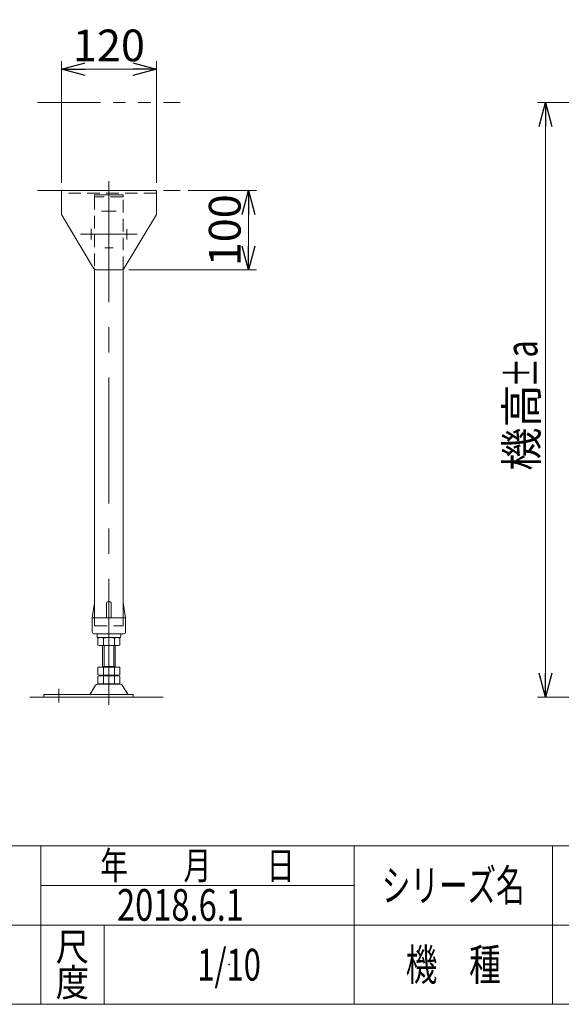
# Model space of a CAD drawing. Units: millimetres. Extents: x -1970 to 1970, y -1352 to 1351.
# Drawn here: x -371 to 311, y -1329 to -87 of the extents above; entities that cross this region are included whole.
import ezdxf
from ezdxf.enums import TextEntityAlignment as Align

# ---------------------------------------------------------------- set-up
doc = ezdxf.new("R2010")
doc.units = ezdxf.units.MM
doc.header["$LTSCALE"] = 2.5
doc.header["$PDSIZE"] = 1
for name, pattern in [('CENTER', [50.8, 31.75, -6.35, 6.35, -6.35]), ('CENTERX2', [101.6, 63.5, -12.7, 12.7, -12.7]), ('DASHED2', [9.525, 6.35, -3.175]), ('PHANTOM', [63.5, 31.75, -6.35, 6.35, -6.35, 6.35, -6.35])]:
    doc.linetypes.add(name, pattern=pattern)
for name, color, linetype in [('3', 7, 'Continuous'), ('7', 7, 'Continuous'), ('8', 7, 'Continuous'), ('ZUWAKU', 7, 'Continuous')]:
    doc.layers.add(name, color=color, linetype=linetype)
doc.styles.add('dcStyle0', font='ＭＳ Ｐゴシック', dxfattribs={"width": 0.75})
doc.styles.add('dcStyle1', font='txt.shx', dxfattribs={"width": 1.6, "bigfont": 'bigfont'})
doc.dimstyles.new('dc_Rotated', dxfattribs={"dimtxt": 40, "dimasz": 30.000019, "dimexe": 5, "dimexo": 10, "dimgap": 5, "dimtad": 3, "dimdsep": 46, "dimtxsty": 'dcStyle0', "dimblk1": 'OPEN30', "dimblk2": 'OPEN30', "dimsah": 1, "dimcen": 0.09, "dimclrd": 2, "dimclre": 2, "dimclrt": 4, "dimadec": 0, "dimazin": 2, "dimtfac": 1, "dimtdec": 4, "dimtmove": 0, "dimatfit": 3, "dimfxl": 1, "dimarcsym": 0})

# ---------------------------------------------------------------- blocks, each defined once
blk = doc.blocks.new('_OPEN30')
at = {"color": 0, "linetype": 'ByBlock', "lineweight": -2}
for p, q in [((-1, 0.267949), (0, 0)), ((0, 0), (-1, -0.267949)), ((0, 0), (-1, 0))]:
    blk.add_line(p, q, dxfattribs=at)
blk = doc.blocks.new('*D22')
at = {"color": 2, "linetype": 'Continuous', "lineweight": 13}
for p, q in [((599.1, -191.2), (281.2, -191.2)), ((291.2, -941.2), (291.2, -191.2)), ((413.1, -941.2), (281.2, -941.2))]:
    blk.add_line(p, q, dxfattribs=at)
at = {"color": 2, "xscale": 30.00002807615286, "yscale": 29.99989368223643}
for p, rotation in [((291.2, -191.2), 90), ((291.2, -941.2), 270)]:
    blk.add_blockref('_OPEN30', p, dxfattribs=dict(at, rotation=rotation))
at = {"color": 4, "style": 'dcStyle0', "width": 0.698649}
blk.add_text('±a', height=40, rotation=90, dxfattribs=at).set_placement((281.2, -551.2), (281.2, -491.2), align=Align.FIT)
at = {"color": 4, "insert": (281.2, -601.2), "char_height": 40, "width": 150, "attachment_point": 8, "rotation": 90, "style": 'dcStyle0'}
blk.add_mtext('\\T1.00;機高', dxfattribs=at)
blk = doc.blocks.new('DC_GROUP_W_L_LEG_010_3_23')
at = {"color": 7, "linetype": 'Continuous', "lineweight": 13}
for p, q in [((-277.2, -822.1), (-280, -841.2)), ((-277, -821.7), (-277, -841.2)), ((-262, -841.2), (-262, -822.2)), ((-257, -821.2), (-261, -821.2)), ((-256, -841.2), (-256, -822.2)), ((-241, -821.7), (-241, -841.2)), ((-238, -841.2), (-240.9, -822.1)), ((-280, -841.2), (-280, -842.2)), ((-280, -842.2), (-280, -858.7)), ((-279, -841.2), (-278.3, -841.2)), ((-259, -841.2), (-278.3, -841.2)), ((-239, -841.2), (-259, -841.2)), ((-238, -842.2), (-238, -841.2)), ((-238, -858.7), (-238, -842.2)), ((-275, -861.2), (-277.5, -861.2)), ((-259, -861.2), (-275, -861.2)), ((-274, -865.2), (-274, -862.2)), ((-273, -866.2), (-269, -866.2)), ((-269, -866.2), (-268, -866.2)), ((-266.4, -866.2), (-268, -866.2)), ((-265.4, -866.2), (-266.4, -866.2)), ((-265.4, -866.2), (-252.6, -866.2)), ((-259, -861.2), (-240.5, -861.2)), ((-251.6, -866.2), (-252.6, -866.2)), ((-250, -866.2), (-251.6, -866.2)), ((-250, -866.2), (-249, -866.2)), ((-249, -866.2), (-245, -866.2)), ((-244, -862.2), (-244, -865.2))]:
    blk.add_line(p, q, dxfattribs=at)
at = {"color": 4, "linetype": 'DASHED2', "lineweight": 13}
for p, q in [((-277, -841.2), (-277, -851.2)), ((-241, -841.2), (-241, -851.2)), ((-277, -851.2), (-241, -851.2))]:
    blk.add_line(p, q, dxfattribs=at)
at = {"color": 7, "linetype": 'Continuous', "lineweight": 13}
for centre, radius, start, end in [((-276.2, -822.2), 1, 149.4502, 171.4692), ((-261, -822.2), 1, 90, 180), ((-257, -822.2), 1, 0, 90), ((-241.9, -822.2), 1, 8.5308, 30.5498), ((-279, -842.2), 1, 90, 180), ((-239, -842.2), 1, 0, 90), ((-277.5, -858.7), 2.5, 180, 270), ((-275, -862.2), 1, 0, 90), ((-273, -865.2), 1, 180, 270), ((-269.4, -877.7), 11.5, 72.412, 107.588), ((-259, -911.3), 45.1, 81.1539, 98.8461), ((-259, -911.3), 45.1, 81.1539, 98.8461), ((-248.6, -877.7), 11.5, 72.412, 107.588), ((-245, -865.2), 1, 270, 0), ((-243, -862.2), 1, 90, 180), ((-240.5, -858.7), 2.5, 270, 0)]:
    blk.add_arc(centre, radius, start, end, dxfattribs=at)
blk = doc.blocks.new('DC_GROUP_W_L_LEG_010_3_28')
at = {"layer": '3', "color": 3, "linetype": 'CENTERX2', "lineweight": 13}
for p, q in [((-266.5, -328.3), (-268.3, -328.3)), ((-251.5, -328.3), (-266.5, -328.3)), ((-249.8, -328.3), (-251.5, -328.3)), ((-264.3, -374.3), (-253.8, -374.3))]:
    blk.add_line(p, q, dxfattribs=at)
at = {"layer": '3', "color": 3, "linetype": 'CENTER', "lineweight": 13}
for p, q in [((-259, -323.1), (-259, -333.6)), ((-259, -365.1), (-259, -366.8)), ((-259, -366.8), (-259, -381.8)), ((-259, -381.8), (-259, -383.6))]:
    blk.add_line(p, q, dxfattribs=at)
blk = doc.blocks.new('DC_GROUP_W_L_LEG_010_3_29')
at = {"layer": '3', "color": 3, "linetype": 'CENTERX2', "lineweight": 13}
for p, q in [((-259, -290.3), (-259, -394.2)), ((-223.2, -357.3), (-294.7, -357.3)), ((-281.5, -350.6), (-281.5, -363.9)), ((-236.5, -350.9), (-236.5, -364.1))]:
    blk.add_line(p, q, dxfattribs=at)
at = {"layer": '3', "color": 7, "linetype": 'Continuous', "lineweight": 13}
for p, q in [((-319, -332.3), (-319, -302.3)), ((-319, -302.3), (-199, -302.3)), ((-199, -302.3), (-199, -305.5)), ((-199, -305.5), (-199, -332.3)), ((-278.5, -399.9), (-319, -332.3)), ((-199, -332.3), (-239.6, -399.9)), ((-243.9, -402.3), (-274.2, -402.3))]:
    blk.add_line(p, q, dxfattribs=at)
at = {"layer": '3', "color": 4, "linetype": 'DASHED2', "lineweight": 13}
blk.add_line((-199, -305.5), (-319, -305.5), dxfattribs=at)
at = {"layer": '3', "color": 7, "linetype": 'Continuous', "lineweight": 13}
for centre, start, end in [((-274.2, -397.3), 210.9638, 270), ((-243.9, -397.3), 270, 329.0362)]:
    blk.add_arc(centre, 5, start, end, dxfattribs=at)
blk = doc.blocks.new('DC_GROUP_W_L_LEG_010_3_27')
at = {"layer": '3', "linetype": 'Continuous'}
for name in ['DC_GROUP_W_L_LEG_010_3_29', 'DC_GROUP_W_L_LEG_010_3_28']:
    blk.add_blockref(name, (0, 0), dxfattribs=at)
blk = doc.blocks.new('*D55')
at = {"color": 2, "linetype": 'Continuous', "lineweight": 13}
for p, q in [((-319, -292.3), (-319, -139.1)), ((-199, -292.3), (-199, -139.1)), ((-319, -149.1), (-199, -149.1))]:
    blk.add_line(p, q, dxfattribs=at)
at = {"color": 2, "xscale": 30.00002807615286, "yscale": 29.99989368223643}
for p, rotation in [((-319, -149.1), 180), ((-199, -149.1), 360)]:
    blk.add_blockref('_OPEN30', p, dxfattribs=dict(at, rotation=rotation))
at = {"color": 2, "insert": (-259, -139.1), "char_height": 40, "width": 125, "attachment_point": 8, "style": 'dcStyle0'}
blk.add_mtext('\\T1.00;120', dxfattribs=at)
blk = doc.blocks.new('*D56')
at = {"color": 2, "linetype": 'Continuous', "lineweight": 13}
for p, q in [((-159, -302.3), (-73, -302.3)), ((-83, -402.3), (-83, -302.3)), ((-233.9, -402.3), (-73, -402.3))]:
    blk.add_line(p, q, dxfattribs=at)
at = {"color": 2, "xscale": 30.00002807615286, "yscale": 29.99989368223643}
for p, rotation in [((-83, -302.3), 90), ((-83, -402.3), 270)]:
    blk.add_blockref('_OPEN30', p, dxfattribs=dict(at, rotation=rotation))
at = {"color": 2, "insert": (-93, -352.3), "char_height": 40, "width": 125, "attachment_point": 8, "rotation": 90, "style": 'dcStyle0'}
blk.add_mtext('\\T1.00;100', dxfattribs=at)
blk = doc.blocks.new('DC_GROUP_W_L_LEG_010_3_26')
at = {"layer": '7', "color": 140, "linetype": 'PHANTOM', "lineweight": 13}
for p, q in [((-277, -307.7), (-277, -310.2)), ((-241, -307.7), (-277, -307.7)), ((-241, -310.2), (-241, -307.7))]:
    blk.add_line(p, q, dxfattribs=at)
at = {"layer": '7', "color": 4, "linetype": 'DASHED2', "lineweight": 13}
for p, q in [((-277, -310.2), (-277, -401.4)), ((-241, -310.2), (-277, -310.2)), ((-241, -401.4), (-241, -310.2))]:
    blk.add_line(p, q, dxfattribs=at)
at = {"layer": '7', "color": 3, "linetype": 'CENTERX2', "lineweight": 13}
blk.add_line((-259, -950.9), (-259, -307.7), dxfattribs=at)
at = {"layer": '7', "color": 7, "linetype": 'Continuous', "lineweight": 13}
for p, q in [((-277, -401.4), (-277, -821.7)), ((-241, -821.7), (-241, -401.4))]:
    blk.add_line(p, q, dxfattribs=at)
blk = doc.blocks.new('DC_GROUP_W_L_LEG_010_3_22')
at = {"layer": '8', "color": 7, "linetype": 'Continuous', "lineweight": 13}
for p, q in [((-272.9, -866.8), (-272.9, -875.7)), ((-266, -866.8), (-266, -875.7)), ((-252.1, -866.8), (-252.1, -875.7)), ((-245.2, -866.8), (-245.2, -875.7)), ((-248.6, -876.2), (-269.4, -876.2)), ((-267, -903.4), (-267, -876.2)), ((-251, -876.2), (-251, -903.4)), ((-272.9, -903.4), (-245.2, -903.4)), ((-272.9, -903.4), (-272.9, -912.9)), ((-267, -902.4), (-251, -902.4)), ((-266, -903.4), (-266, -912.9)), ((-252.1, -903.4), (-252.1, -912.9)), ((-245.2, -903.4), (-245.2, -912.9)), ((-272.9, -915), (-272.9, -923.9)), ((-269.4, -913.4), (-248.6, -913.4)), ((-269.4, -914.4), (-248.6, -914.4)), ((-267, -913.4), (-267, -914.4)), ((-266, -915), (-266, -923.9)), ((-252.1, -915), (-252.1, -923.9)), ((-251, -913.4), (-251, -914.4)), ((-245.2, -915), (-245.2, -923.9)), ((-275.9, -926.2), (-282.7, -937.5)), ((-244.8, -924.7), (-273.3, -924.7)), ((-248.6, -924.4), (-269.4, -924.4)), ((-235.3, -937.5), (-242.2, -926.2)), ((-228.5, -938), (-341, -938)), ((-341, -938), (-341, -941.2)), ((-341, -941.2), (-228.5, -941.2)), ((-228.5, -941.2), (-228.5, -938))]:
    blk.add_line(p, q, dxfattribs=at)
at = {"layer": '8', "color": 3, "linetype": 'Continuous', "lineweight": 13}
for p, q in [((-265, -902.4), (-265, -876.2)), ((-253, -876.2), (-253, -902.4))]:
    blk.add_line(p, q, dxfattribs=at)
at = {"layer": '8', "color": 7, "linetype": 'Continuous', "lineweight": 13}
for centre, radius, start, end in [((-269.4, -877.7), 11.5, 72.412, 107.588), ((-259, -911.3), 45.1, 81.1539, 98.8461), ((-259, -911.3), 45.1, 81.1539, 98.8461), ((-248.6, -877.7), 11.5, 72.412, 107.588), ((-269.4, -864.8), 11.5, 252.412, 287.588), ((-259, -831.2), 45.1, 261.1539, 278.8461), ((-248.6, -864.8), 11.5, 252.412, 287.588), ((-269.4, -902), 11.5, 252.412, 287.588), ((-269.4, -925.9), 11.5, 72.412, 107.588), ((-259, -868.4), 45.1, 261.1539, 278.8461), ((-259, -959.5), 45.1, 81.1539, 98.8461), ((-248.6, -902), 11.5, 252.412, 287.588), ((-248.6, -925.9), 11.5, 72.412, 107.588), ((-273.3, -927.7), 3, 90, 149.8987), ((-269.4, -913), 11.5, 252.412, 287.588), ((-259, -879.4), 45.1, 261.1539, 278.8461), ((-248.6, -913), 11.5, 252.412, 287.588), ((-244.8, -927.7), 3, 30.1013, 90), ((-283.6, -937), 1, 270, 329.8987), ((-234.5, -937), 1, 210.1013, 270)]:
    blk.add_arc(centre, radius, start, end, dxfattribs=at)
blk = doc.blocks.new('DC_GROUP_W_L_LEG_010_3_42')
at = {"layer": 'ZUWAKU', "color": 4, "linetype": 'Continuous', "lineweight": 13}
for p, q in [((1970, -1128.7), (-1970, -1128.7)), ((-345, -1328.7), (-345, -1128.7)), ((50, -1328.7), (50, -1128.7)), ((300, -1128.7), (300, -1328.7)), ((-345, -1178.7), (50, -1178.7)), ((-1970, -1228.7), (1970, -1228.7)), ((-265, -1228.7), (-265, -1328.7))]:
    blk.add_line(p, q, dxfattribs=at)
at = {"layer": 'ZUWAKU', "color": 7, "linetype": 'Continuous', "lineweight": 13}
blk.add_line((-1970, -1328.7), (1970, -1328.7), dxfattribs=at)
at = {"layer": 'ZUWAKU', "color": 2, "style": 'dcStyle1'}
for s, height, width, p, p2 in [('年\u3000\u3000月\u3000\u3000日', 35, 1.195122, (-270, -1171.2), (-25, -1171.2)), ('シリーズ名', 40, 1.086207, (85, -1198.7), (265, -1198.7)), ('尺', 35, 1.68, (-326, -1273.7), (-284, -1273.7)), ('機\u3000種', 40, 1.235294, (115, -1298.7), (235, -1298.7)), ('度', 35, 1.68, (-326, -1318.7), (-284, -1318.7))]:
    blk.add_text(s, height=height, dxfattribs=dict(at, width=width)).set_placement(p, p2, align=Align.FIT)
blk = doc.blocks.new('DC_GROUP_W_L_LEG_010_3_43')
at = {"layer": 'ZUWAKU', "color": 2, "linetype": 'Continuous'}
blk.add_point((-107.5, -1278.7), dxfattribs=at)

msp = doc.modelspace()

# ---------------------------------------------------------------- linework, layer by layer
at = {"color": 140, "linetype": 'PHANTOM', "lineweight": 13}
for p, q in [((-349.035, -191.222), (-169.035, -191.222)), ((-349.035, -302.322), (-169.035, -302.322))]:
    msp.add_line(p, q, dxfattribs=at)
at = {"color": 3, "linetype": 'CENTERX2', "lineweight": 13}
msp.add_line((-322.035, -930.729), (-322.035, -948.051), dxfattribs=at)
at = {"color": 3, "linetype": 'Continuous', "lineweight": 13}
msp.add_line((-358.683, -941.222), (-190.662, -941.222), dxfattribs=at)

# ---------------------------------------------------------------- block references
at = {"linetype": 'Continuous'}
for name in ['DC_GROUP_W_L_LEG_010_3_27', 'DC_GROUP_W_L_LEG_010_3_23']:
    msp.add_blockref(name, (0, 0), dxfattribs=at)
at = {"layer": '7', "linetype": 'Continuous'}
msp.add_blockref('DC_GROUP_W_L_LEG_010_3_26', (0, 0), dxfattribs=at)
at = {"layer": '8', "linetype": 'Continuous'}
msp.add_blockref('DC_GROUP_W_L_LEG_010_3_22', (0, 0), dxfattribs=at)
at = {"layer": 'ZUWAKU', "linetype": 'Continuous'}
for name in ['DC_GROUP_W_L_LEG_010_3_42', 'DC_GROUP_W_L_LEG_010_3_43']:
    msp.add_blockref(name, (0, 0), dxfattribs=at)

# ---------------------------------------------------------------- texts
at = {"color": 2, "style": 'dcStyle1'}
for s, width, p, p2 in [('2018.6.1', 0.641221, (-248.83, -1223.319), (-88.83, -1223.319)), ('1/10', 0.531646, (-147.5, -1298.719), (-67.5, -1298.719))]:
    msp.add_text(s, height=40, dxfattribs=dict(at, width=width)).set_placement(p, p2, align=Align.FIT)

# ---------------------------------------------------------------- dimensions: what is measured, and where the dimension line sits
at = {"linetype": 'Continuous', "lineweight": 13}
dim = msp.add_linear_dim(base=(-199.035, -149.142), p1=(-319.035, -302.322), p2=(-199.035, -302.322), dimstyle='dc_Rotated', override={"dimtxt": 40, "dimasz": 30.000019, "dimexe": 10, "dimexo": 10, "dimgap": 10, "dimtad": 3, "dimtih": 0, "dimtoh": 0, "dimdec": 2, "dimlfac": 1, "dimzin": 8, "dimtxsty": 'dcStyle0', "dimblk1": 'OPEN30', "dimblk2": 'OPEN30', "dimsah": 1, "dimclrd": 2, "dimclre": 2, "dimclrt": 2, "dimazin": 2, "dimtofl": 1, "dimtolj": 0, "dimtzin": 8, "dimarcsym": 1}, dxfattribs=at)
dim.commit()
dim.dimension.update_dxf_attribs({"geometry": '*D55', "text_midpoint": (-259.035, -149.142), "dimtype": 160})
dim = msp.add_linear_dim(base=(291.23, -191.222), p1=(423.131, -941.222), p2=(609.131, -191.222), angle=90, text='機高', dimstyle='dc_Rotated', override={"dimtxt": 40, "dimasz": 30.000019, "dimexe": 10, "dimexo": 10, "dimgap": 10, "dimtad": 3, "dimtih": 0, "dimtoh": 0, "dimdec": 2, "dimlfac": 1, "dimzin": 8, "dimtxsty": 'dcStyle0', "dimblk1": 'OPEN30', "dimblk2": 'OPEN30', "dimsah": 1, "dimclrd": 2, "dimclre": 2, "dimclrt": 4, "dimazin": 2, "dimtofl": 1, "dimtolj": 0, "dimtzin": 8, "dimarcsym": 1}, dxfattribs=at)
dim.commit()
dim.dimension.update_dxf_attribs({"geometry": '*D22', "text_midpoint": (291.23, -601.222), "dimtype": 160})
dim = msp.add_linear_dim(base=(-82.982, -302.322), p1=(-243.866, -402.322), p2=(-169.035, -302.322), angle=90, dimstyle='dc_Rotated', override={"dimtxt": 40, "dimasz": 30.000019, "dimexe": 10, "dimexo": 10, "dimgap": 10, "dimtad": 3, "dimtih": 0, "dimtoh": 0, "dimdec": 2, "dimlfac": 1, "dimzin": 8, "dimtxsty": 'dcStyle0', "dimblk1": 'OPEN30', "dimblk2": 'OPEN30', "dimsah": 1, "dimclrd": 2, "dimclre": 2, "dimclrt": 2, "dimazin": 2, "dimtofl": 1, "dimtolj": 0, "dimtzin": 8, "dimarcsym": 1}, dxfattribs=at)
dim.commit()
dim.dimension.update_dxf_attribs({"geometry": '*D56', "text_midpoint": (-82.982, -352.322), "dimtype": 160})

doc.saveas('drawing.dxf')
